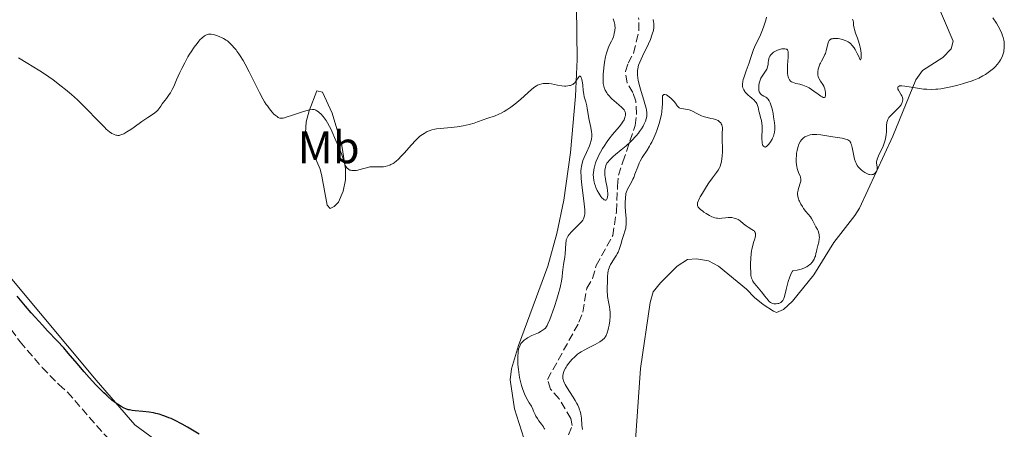
# Model space of a CAD drawing. Units: metres. Extents: x 625623 to 629107, y 4667096 to 4669471.
# Drawn here: x 627721 to 627938, y 4668222 to 4668312 of the extents above; entities that cross this region are included whole.
import ezdxf
from ezdxf.enums import TextEntityAlignment as Align

# ---------------------------------------------------------------- set-up
doc = ezdxf.new("R2010")
doc.units = ezdxf.units.M
doc.header["$MEASUREMENT"] = 0
doc.linetypes.add('DGN Style 3', pattern=[2.435891, 1.739922, -0.695969])
for name, color, linetype, lineweight in [('Barranco lineal', 142, 'DGN Style 3', 13), ('Curva de nivel directora', 30, 'Continuous', 30), ('Curva de nivel intermedia', 30, 'Continuous', 0), ('Etiqueta de uso rústico', 92, 'Continuous', 0), ('Línea de cambio de uso (parcela vista)', 92, 'Continuous', 0)]:
    doc.layers.add(name, color=color, linetype=linetype, lineweight=lineweight)
doc.styles.add('Style-Arial', font='arial.ttf')

msp = doc.modelspace()

# ---------------------------------------------------------------- linework, layer by layer
at = {"layer": 'Barranco lineal', "color": 142, "linetype": 'DGN Style 3', "lineweight": 13}
for points in [[(627840.14, 4668216.08, 318.57), (627842.82, 4668222.66, 318.57), (627842.49, 4668224.21, 318.57), (627839.93, 4668228.52, 318.57), (627838.03, 4668230.66, 318.57), (627837.37, 4668232.82, 318.57), (627844.3, 4668245.38, 318.57), (627845.14, 4668247.63, 317.85), (627846.04, 4668252.87, 317.83), (627847.25, 4668255.06, 317.83), (627848.13, 4668257.88, 317.83), (627851.75, 4668264.47, 317.83), (627852.57, 4668269.77, 317.83), (627852.81, 4668275.37, 317.83), (627852.99, 4668277.78, 317.15), (627853.96, 4668280.68, 317.08), (627856.71, 4668288.74, 316.04), (627857, 4668291.25, 315.75), (627856.84, 4668294.1, 315.59), (627856.19, 4668295.95, 315.59), (627854.91, 4668298.1, 315.59), (627854.56, 4668300.58, 315.59), (627855.15, 4668302.46, 315.59), (627856.35, 4668304.66, 314.85), (627856.93, 4668307.16, 314.85), (627857.51, 4668309.65, 314.1), (627857.46, 4668312.45, 314.1)], [(627717.7, 4668245.76, 326.2), (627721.11, 4668241.11, 326.27), (627726, 4668235.45, 326.41), (627729.67, 4668231.69, 326.57), (627731.57, 4668230.01, 326.94), (627739.78, 4668220.61, 326.69), (627744.47, 4668216.36, 326.49), (627746.17, 4668215.43, 326.42)]]:
    msp.add_polyline3d(points, dxfattribs=at)
at = {"layer": 'Curva de nivel directora', "color": 30, "linetype": 'Continuous', "lineweight": 30, "elevation": 325, "flags": 128}
for points in [[(627751.77, 4668225.15), (627751.01, 4668225.34), (627750.52, 4668225.45), (627749.6, 4668225.6), (627748.16, 4668225.77), (627746.5, 4668225.9), (627745.81, 4668225.98), (627745.21, 4668226.08), (627744.94, 4668226.15), (627744.42, 4668226.32), (627744.08, 4668226.46), (627743.38, 4668226.84), (627742.58, 4668227.36), (627742.13, 4668227.68), (627741.38, 4668228.27), (627740.54, 4668229), (627740.08, 4668229.42), (627739.59, 4668229.88), (627738.56, 4668230.91), (627737.83, 4668231.65), (627736.35, 4668233.24), (627735.26, 4668234.47), (627733.71, 4668236.29), (627731.75, 4668238.62), (627730.79, 4668239.73), (627729.3, 4668241.33), (627727.19, 4668243.53), (627726.05, 4668244.74), (627724.42, 4668246.52), (627723.58, 4668247.46), (627722.32, 4668248.92), (627720.46, 4668251.14)], [(627760.62, 4668220.77), (627758.02, 4668222.28), (627756.82, 4668222.95), (627755.17, 4668223.82), (627754.41, 4668224.17), (627753.93, 4668224.38), (627753.02, 4668224.74), (627752.59, 4668224.89), (627751.77, 4668225.15)]]:
    msp.add_lwpolyline(points, dxfattribs=at)
at = {"layer": 'Curva de nivel intermedia', "color": 30, "linetype": 'Continuous', "lineweight": 0, "flags": 128}
for points, elevation in [([(627850.75, 4668305.73), (627851.06, 4668306.44), (627851.48, 4668307.29), (627851.66, 4668307.7), (627851.88, 4668308.27), (627851.98, 4668308.56), (627852.09, 4668309), (627852.21, 4668309.66), (627852.25, 4668310.32), (627852.24, 4668310.64), (627852.2, 4668310.95), (627852.06, 4668311.57), (627851.86, 4668312.19)], 315), ([(627860.63, 4668312.08), (627860.76, 4668311.52), (627860.8, 4668311.25), (627860.83, 4668310.83), (627860.81, 4668310.39), (627860.79, 4668310.17), (627860.64, 4668309.44), (627860.53, 4668309.04), (627860.39, 4668308.61), (627860.04, 4668307.68), (627859.61, 4668306.68), (627859.3, 4668306), (627858.63, 4668304.65), (627857.98, 4668303.35), (627857.69, 4668302.69), (627857.46, 4668302.01), (627857.37, 4668301.65), (627857.27, 4668301.15), (627857.24, 4668300.9), (627857.21, 4668300.49), (627857.22, 4668299.86), (627857.29, 4668299.17), (627857.36, 4668298.7), (627857.57, 4668297.71), (627857.98, 4668296.2), (627858.57, 4668294.31), (627858.83, 4668293.47), (627859.08, 4668292.53), (627859.17, 4668292.12), (627859.24, 4668291.56), (627859.25, 4668291.04), (627859.24, 4668290.8), (627859.18, 4668290.43)], 315), ([(627887.35, 4668286.93), (627887.16, 4668286.35), (627886.98, 4668285.95), (627886.85, 4668285.68), (627886.54, 4668285.15), (627886.17, 4668284.63), (627885.81, 4668284.23), (627885.64, 4668284.1), (627885.48, 4668284.01), (627885.38, 4668283.98), (627885.2, 4668283.99), (627884.97, 4668284.14), (627884.85, 4668284.32), (627884.78, 4668284.48), (627884.68, 4668284.87), (627884.65, 4668285.13), (627884.61, 4668285.72), (627884.62, 4668286.35), (627884.66, 4668287.61), (627884.66, 4668288.67), (627884.62, 4668289.14), (627884.51, 4668289.82), (627884.34, 4668290.5), (627884.07, 4668291.41), (627883.96, 4668291.86), (627883.77, 4668292.73), (627883.65, 4668293.15), (627883.47, 4668293.56), (627883.35, 4668293.76), (627883.2, 4668293.95), (627882.85, 4668294.33), (627882.45, 4668294.69), (627881.91, 4668295.14), (627881.66, 4668295.35), (627881.2, 4668295.79), (627880.97, 4668296.05), (627880.84, 4668296.22), (627880.63, 4668296.54), (627880.46, 4668296.87), (627880.4, 4668297.03), (627880.34, 4668297.31), (627880.32, 4668297.62), (627880.33, 4668297.79), (627880.41, 4668298.4), (627880.52, 4668298.87), (627880.62, 4668299.2), (627880.85, 4668299.9), (627881.17, 4668300.73), (627881.63, 4668301.9), (627881.84, 4668302.51), (627882.13, 4668303.47), (627882.53, 4668304.79), (627882.78, 4668305.46), (627883.23, 4668306.48), (627883.93, 4668307.89), (627884.29, 4668308.64), (627884.78, 4668309.81), (627885.06, 4668310.57), (627885.22, 4668311.05), (627885.47, 4668311.88), (627885.62, 4668312.55)], 315), ([(627904.58, 4668312.12), (627904.65, 4668312), (627904.74, 4668311.75), (627904.78, 4668311.46), (627904.83, 4668310.78), (627904.93, 4668310.16), (627905.02, 4668309.82), (627905.28, 4668309.07), (627905.7, 4668307.93), (627905.92, 4668307.3), (627906.2, 4668306.29), (627906.28, 4668305.94), (627906.4, 4668305.23), (627906.48, 4668304.55), (627906.5, 4668303.79), (627906.49, 4668303.5), (627906.45, 4668303.29), (627906.36, 4668303.15), (627906.26, 4668303.17), (627905.88, 4668304.07), (627905.64, 4668304.59), (627905.18, 4668305.45), (627904.96, 4668305.8), (627904.54, 4668306.36), (627904.12, 4668306.78), (627903.85, 4668306.99), (627903.67, 4668307.11), (627903.31, 4668307.31), (627903, 4668307.45), (627902.38, 4668307.66), (627901.78, 4668307.8), (627901.4, 4668307.86), (627900.71, 4668307.89), (627900.32, 4668307.86), (627900.15, 4668307.83), (627899.91, 4668307.76), (627899.71, 4668307.65), (627899.62, 4668307.58), (627899.45, 4668307.4), (627899.38, 4668307.3), (627899.28, 4668307.11), (627899.2, 4668306.89), (627899.05, 4668306.37), (627898.78, 4668305.18), (627898.61, 4668304.6), (627898.51, 4668304.32), (627898.27, 4668303.81), (627897.76, 4668302.9), (627897.52, 4668302.46), (627897.41, 4668302.25), (627897.24, 4668301.81), (627897.1, 4668301.37), (627897.04, 4668301.09), (627896.95, 4668300.54), (627896.93, 4668300.05), (627896.95, 4668299.81), (627897.02, 4668299.47), (627897.15, 4668299.14)], 315), ([(627935.53, 4668312.44), (627936.34, 4668311.21), (627936.68, 4668310.62), (627936.99, 4668310.06), (627937.17, 4668309.71), (627937.47, 4668309.03), (627937.59, 4668308.7), (627937.79, 4668308.07), (627937.93, 4668307.48), (627938, 4668307.1), (627938.05, 4668306.37), (627938.05, 4668305.97), (627938.03, 4668305.71), (627937.97, 4668305.21), (627937.92, 4668304.96), (627937.8, 4668304.48), (627937.64, 4668304.02), (627937.51, 4668303.72), (627937.2, 4668303.14), (627937.01, 4668302.82)], 320), ([(627786.19, 4668292.17), (627785.97, 4668292.23), (627785.7, 4668292.24), (627785.55, 4668292.24), (627784.96, 4668292.15), (627784.58, 4668292.06), (627783.12, 4668291.63), (627780.94, 4668290.91), (627780.01, 4668290.6), (627779.37, 4668290.41), (627779.11, 4668290.35), (627778.78, 4668290.31), (627778.49, 4668290.32), (627778.36, 4668290.34), (627778.16, 4668290.41), (627778.03, 4668290.48), (627777.75, 4668290.66), (627777.32, 4668291), (627777.08, 4668291.22), (627776.7, 4668291.62), (627776.07, 4668292.38), (627775.62, 4668293.01), (627775.38, 4668293.36), (627775.02, 4668293.94), (627774.65, 4668294.57), (627773.89, 4668295.98), (627771.63, 4668300.52), (627770.71, 4668302.25), (627770.27, 4668303.01), (627769.63, 4668304.04), (627769.32, 4668304.51), (627768.92, 4668305.08), (627768.72, 4668305.35), (627768.41, 4668305.73), (627767.81, 4668306.41), (627767.21, 4668306.98), (627766.81, 4668307.32), (627766.54, 4668307.52), (627765.98, 4668307.87), (627765.66, 4668308.05), (627765.02, 4668308.34), (627764.39, 4668308.56), (627763.98, 4668308.67), (627763.73, 4668308.72), (627763.25, 4668308.79), (627762.82, 4668308.81), (627762.62, 4668308.79), (627762.34, 4668308.73), (627762.06, 4668308.62), (627761.92, 4668308.55), (627761.7, 4668308.41), (627761.23, 4668308.02), (627760.77, 4668307.55), (627760.52, 4668307.27), (627760.12, 4668306.79), (627759.49, 4668305.94), (627758.82, 4668304.94), (627758.48, 4668304.39), (627758.13, 4668303.8), (627757.44, 4668302.53), (627756.77, 4668301.23), (627756.36, 4668300.36), (627755.62, 4668298.74), (627755, 4668297.32), (627754.66, 4668296.63), (627754.25, 4668295.91), (627754, 4668295.53), (627753.41, 4668294.69), (627753.05, 4668294.23), (627752.43, 4668293.48), (627752.12, 4668292.96), (627751.91, 4668292.65), (627751.47, 4668292.12), (627751.25, 4668291.89), (627750.79, 4668291.49), (627750.31, 4668291.13), (627749.28, 4668290.44), (627747.98, 4668289.57), (627746.28, 4668288.37), (627745.55, 4668287.86), (627744.68, 4668287.29), (627744.23, 4668287.03), (627743.97, 4668286.9), (627743.54, 4668286.7), (627743.14, 4668286.57), (627742.95, 4668286.54), (627742.67, 4668286.52), (627742.36, 4668286.55), (627742.19, 4668286.59), (627741.87, 4668286.7), (627741.69, 4668286.78), (627741.38, 4668286.96), (627740.83, 4668287.35), (627740.13, 4668287.94), (627739.72, 4668288.33), (627738.21, 4668289.86), (627735.77, 4668292.4), (627734.45, 4668293.71), (627733.79, 4668294.34), (627732.46, 4668295.54), (627731.11, 4668296.67)], 320), ([(627859.18, 4668290.43), (627859.12, 4668290.19), (627858.96, 4668289.69), (627858.63, 4668288.97), (627858.43, 4668288.59), (627858.07, 4668287.99), (627857.64, 4668287.37), (627857.41, 4668287.06), (627856.89, 4668286.43), (627856.61, 4668286.11), (627856.17, 4668285.63), (627855.69, 4668285.15), (627854.67, 4668284.22), (627853.64, 4668283.34), (627852.38, 4668282.3), (627851.86, 4668281.86), (627851.24, 4668281.32), (627851, 4668281.09), (627850.64, 4668280.67), (627850.47, 4668280.41), (627850.38, 4668280.24), (627850.24, 4668279.88), (627850.13, 4668279.46), (627850.09, 4668279.24), (627850.04, 4668278.88), (627850.01, 4668278.31), (627850.03, 4668277.7), (627850.06, 4668277.39), (627850.23, 4668276.42), (627850.51, 4668275.06), (627850.61, 4668274.35), (627850.64, 4668273.71), (627850.64, 4668273.4), (627850.6, 4668272.98), (627850.51, 4668272.63), (627850.46, 4668272.49), (627850.36, 4668272.35), (627850.2, 4668272.25), (627850.09, 4668272.25), (627849.83, 4668272.36), (627849.68, 4668272.48), (627849.35, 4668272.82), (627849.12, 4668273.11), (627848.66, 4668273.81), (627848.33, 4668274.41), (627848.04, 4668275.04), (627847.91, 4668275.36), (627847.72, 4668275.93), (627847.64, 4668276.22), (627847.55, 4668276.65), (627847.47, 4668277.29), (627847.45, 4668277.95), (627847.47, 4668278.29), (627847.56, 4668278.98), (627847.64, 4668279.34), (627847.78, 4668279.89), (627847.96, 4668280.46), (627848.11, 4668280.85), (627848.45, 4668281.64), (627848.64, 4668282.04), (627849.05, 4668282.85), (627849.51, 4668283.64), (627849.83, 4668284.16), (627850.51, 4668285.17), (627850.9, 4668285.7), (627851.69, 4668286.7), (627853.13, 4668288.4), (627853.68, 4668289.1), (627853.9, 4668289.42), (627854.24, 4668289.98), (627854.44, 4668290.47), (627854.51, 4668290.75), (627854.54, 4668290.93), (627854.56, 4668291.25), (627854.53, 4668291.54), (627854.49, 4668291.68), (627854.41, 4668291.88), (627854.23, 4668292.19), (627854.1, 4668292.34), (627853.77, 4668292.68), (627853.09, 4668293.26), (627852.04, 4668294.12), (627851.55, 4668294.56), (627851.33, 4668294.78), (627850.94, 4668295.21), (627850.62, 4668295.64), (627850.43, 4668295.92), (627850.11, 4668296.48), (627849.86, 4668297.05), (627849.76, 4668297.37), (627849.66, 4668297.95), (627849.61, 4668298.69), (627849.61, 4668299.14), (627849.65, 4668300.07), (627849.69, 4668300.59), (627849.78, 4668301.41), (627849.95, 4668302.66), (627850.17, 4668303.85), (627850.3, 4668304.39), (627850.44, 4668304.88), (627850.75, 4668305.73)], 315), ([(627897.15, 4668299.14), (627897.23, 4668298.98), (627897.56, 4668298.48), (627898.06, 4668297.77), (627898.27, 4668297.38), (627898.35, 4668297.18), (627898.49, 4668296.76), (627898.57, 4668296.33), (627898.61, 4668296.05), (627898.63, 4668295.54), (627898.62, 4668295.24), (627898.6, 4668295.12), (627898.55, 4668294.97), (627898.45, 4668294.87), (627898.2, 4668294.87), (627898.09, 4668294.9), (627897.88, 4668295), (627897.64, 4668295.15), (627897.03, 4668295.58), (627896.06, 4668296.3), (627895.54, 4668296.65), (627895.02, 4668296.98), (627894.76, 4668297.13), (627894.37, 4668297.32), (627893.63, 4668297.6), (627892.95, 4668297.8), (627892.13, 4668297.99), (627891.77, 4668298.09), (627891.35, 4668298.24), (627891.16, 4668298.34), (627890.92, 4668298.51), (627890.71, 4668298.74), (627890.62, 4668298.88), (627890.47, 4668299.21), (627890.42, 4668299.41), (627890.35, 4668299.74), (627890.3, 4668300.13), (627890.27, 4668301.02), (627890.29, 4668301.99), (627890.39, 4668303.78), (627890.41, 4668304.61), (627890.4, 4668304.9), (627890.33, 4668305.23), (627890.27, 4668305.34), (627890.1, 4668305.5), (627889.97, 4668305.55), (627889.67, 4668305.6), (627889.3, 4668305.59), (627889.03, 4668305.56), (627888.46, 4668305.42), (627887.88, 4668305.2), (627887.6, 4668305.06), (627887.21, 4668304.83), (627886.87, 4668304.57), (627886.72, 4668304.43), (627886.59, 4668304.28), (627886.38, 4668303.97), (627886.23, 4668303.65), (627886.15, 4668303.43), (627886.06, 4668302.98), (627886.03, 4668302.64), (627886, 4668302.17), (627885.96, 4668301.93), (627885.86, 4668301.55), (627885.78, 4668301.35), (627885.68, 4668301.14), (627885.42, 4668300.7), (627884.81, 4668299.78), (627884.54, 4668299.33), (627884.42, 4668299.11), (627884.23, 4668298.68), (627884.09, 4668298.27), (627884.02, 4668298.01), (627883.94, 4668297.5), (627883.91, 4668297.01), (627883.92, 4668296.78), (627883.96, 4668296.46), (627884.05, 4668296.16), (627884.1, 4668296.02), (627884.17, 4668295.9), (627884.34, 4668295.67), (627884.55, 4668295.47), (627884.71, 4668295.36), (627885.07, 4668295.14), (627885.47, 4668294.93), (627885.68, 4668294.79), (627885.89, 4668294.6), (627886, 4668294.48), (627886.21, 4668294.18), (627886.31, 4668294), (627886.46, 4668293.68), (627886.6, 4668293.29), (627886.86, 4668292.38), (627887.09, 4668291.35), (627887.21, 4668290.64), (627887.4, 4668289.33), (627887.47, 4668288.6), (627887.48, 4668288.27), (627887.48, 4668287.82), (627887.41, 4668287.22), (627887.35, 4668286.93)], 315), ([(627731.11, 4668296.67), (627730.21, 4668297.39), (627728.38, 4668298.77), (627726.48, 4668300.09), (627725.46, 4668300.76), (627723.77, 4668301.81), (627722.84, 4668302.37), (627720.75, 4668303.58)], 320), ([(627937.01, 4668302.82), (627936.55, 4668302.21), (627936.04, 4668301.64), (627935.65, 4668301.27), (627935.39, 4668301.04), (627934.82, 4668300.58), (627934.2, 4668300.14), (627933.87, 4668299.93), (627933.33, 4668299.62), (627932.42, 4668299.16), (627931.34, 4668298.7), (627930.73, 4668298.48), (627929.51, 4668298.08), (627928.86, 4668297.88), (627927.84, 4668297.6), (627926.29, 4668297.22), (627924.77, 4668296.93), (627924.05, 4668296.82), (627923.37, 4668296.74), (627922.93, 4668296.7), (627922.11, 4668296.66), (627920.97, 4668296.68), (627920.25, 4668296.73), (627919.79, 4668296.78), (627918.89, 4668296.91), (627916.15, 4668297.4), (627915.47, 4668297.47), (627915.2, 4668297.46), (627914.98, 4668297.43), (627914.86, 4668297.4), (627914.69, 4668297.29), (627914.57, 4668297.06), (627914.57, 4668296.88), (627914.59, 4668296.74), (627914.7, 4668296.46), (627915, 4668295.96), (627915.3, 4668295.49), (627915.43, 4668295.25), (627915.58, 4668294.87), (627915.65, 4668294.52), (627915.65, 4668294.34), (627915.62, 4668294.05), (627915.53, 4668293.76), (627915.47, 4668293.61), (627915.31, 4668293.3), (627915.2, 4668293.14), (627915.02, 4668292.9), (627914.81, 4668292.65), (627914.31, 4668292.13), (627913.25, 4668291.12), (627912.8, 4668290.66), (627912.63, 4668290.44), (627912.37, 4668290.04), (627912.21, 4668289.63), (627912.15, 4668289.35), (627912.09, 4668288.69), (627912.06, 4668287.41), (627912, 4668286.66), (627911.87, 4668285.86), (627911.76, 4668285.45), (627911.64, 4668285.03), (627911.32, 4668284.18), (627910.96, 4668283.37), (627910.5, 4668282.41), (627910.3, 4668282), (627910.02, 4668281.3), (627909.92, 4668280.96), (627909.89, 4668280.77), (627909.9, 4668280.42), (627910.04, 4668279.59), (627910.05, 4668279.31), (627910.04, 4668279.17), (627910.01, 4668279.03), (627909.92, 4668278.77), (627909.79, 4668278.52), (627909.67, 4668278.37), (627909.42, 4668278.11), (627909.22, 4668277.99), (627909.12, 4668277.94), (627908.95, 4668277.89), (627908.68, 4668277.86), (627908.35, 4668277.9), (627908.17, 4668277.96), (627907.91, 4668278.05), (627907.33, 4668278.34), (627906.89, 4668278.63), (627906.47, 4668278.96), (627906.27, 4668279.14), (627905.96, 4668279.47), (627905.82, 4668279.65), (627905.62, 4668279.94), (627905.37, 4668280.43), (627905.26, 4668280.7), (627905.06, 4668281.31), (627904.82, 4668282.4), (627904.52, 4668283.87), (627904.35, 4668284.48), (627904.26, 4668284.73), (627904.19, 4668284.88), (627904.05, 4668285.13), (627903.97, 4668285.24)], 320), ([(627830.92, 4668238.95), (627831.01, 4668239.5), (627831.1, 4668239.82), (627831.17, 4668240.02), (627831.32, 4668240.38), (627831.52, 4668240.72), (627831.63, 4668240.88), (627831.83, 4668241.11), (627832.2, 4668241.45), (627832.67, 4668241.78), (627832.95, 4668241.95), (627833.95, 4668242.45), (627835.37, 4668243.1), (627835.99, 4668243.42), (627836.44, 4668243.7), (627836.64, 4668243.85), (627836.9, 4668244.12), (627837.15, 4668244.47), (627837.27, 4668244.67), (627837.46, 4668245.04), (627837.88, 4668246), (627838.21, 4668246.84), (627838.92, 4668248.86), (627839.44, 4668250.48), (627839.9, 4668252.04), (627840.09, 4668252.74), (627840.24, 4668253.38), (627840.46, 4668254.46), (627840.59, 4668255.36), (627840.7, 4668256.41), (627840.76, 4668256.91), (627840.93, 4668258.1), (627841.18, 4668259.71), (627841.27, 4668260.48), (627841.32, 4668261.55), (627841.38, 4668262.79), (627841.45, 4668263.32), (627841.51, 4668263.56), (627841.68, 4668264.01), (627841.93, 4668264.43), (627842.13, 4668264.7), (627842.63, 4668265.27), (627843.33, 4668265.96), (627844.29, 4668266.9), (627844.69, 4668267.33), (627844.85, 4668267.52), (627845.12, 4668267.87), (627845.3, 4668268.19), (627845.39, 4668268.4), (627845.52, 4668268.81), (627845.59, 4668269.28), (627845.61, 4668269.58), (627845.6, 4668270.16), (627845.47, 4668271.47), (627844.93, 4668275.62), (627844.79, 4668277.05), (627844.76, 4668277.7), (627844.75, 4668278.29), (627844.75, 4668278.65), (627844.8, 4668279.3), (627844.84, 4668279.6), (627844.94, 4668280.16), (627845.08, 4668280.67), (627845.18, 4668280.99), (627845.44, 4668281.64), (627845.93, 4668282.75), (627846.59, 4668284.21), (627846.84, 4668284.87), (627846.94, 4668285.17), (627847.08, 4668285.74), (627847.14, 4668286.27), (627847.15, 4668286.62), (627847.13, 4668286.85), (627847.08, 4668287.34), (627846.9, 4668288.26), (627846.6, 4668289.58), (627846.47, 4668290.24), (627846.32, 4668291.21), (627846.14, 4668292.45), (627846.03, 4668293.04), (627845.81, 4668293.91), (627845.48, 4668295.03), (627845.36, 4668295.59), (627845.23, 4668296.44), (627845.13, 4668297.56), (627845.06, 4668298.11), (627844.92, 4668298.81), (627844.84, 4668299.1), (627844.68, 4668299.44), (627844.57, 4668299.57), (627844.42, 4668299.6), (627844.32, 4668299.53), (627844.11, 4668299.23), (627843.75, 4668298.66), (627843.54, 4668298.35), (627843.29, 4668298.06), (627843.15, 4668297.94), (627842.92, 4668297.77), (627842.76, 4668297.68), (627842.41, 4668297.55), (627842.22, 4668297.5)], 320), ([(627842.22, 4668297.5), (627841.83, 4668297.43), (627841.41, 4668297.41), (627841.13, 4668297.41), (627840.55, 4668297.46), (627839.56, 4668297.63), (627838.27, 4668297.89), (627837.68, 4668297.98), (627837.39, 4668297.99), (627836.87, 4668297.99), (627836.39, 4668297.94), (627836.09, 4668297.88), (627835.58, 4668297.75), (627835.14, 4668297.59), (627834.93, 4668297.48), (627834.58, 4668297.25), (627833.93, 4668296.71), (627833.01, 4668295.88), (627831.47, 4668294.49), (627830.61, 4668293.77), (627830.17, 4668293.42), (627829.27, 4668292.76), (627828.39, 4668292.17), (627827.83, 4668291.83), (627827.13, 4668291.44), (627826.81, 4668291.27), (627826.47, 4668291.12), (627825.86, 4668290.87), (627824, 4668290.27), (627823.2, 4668289.97), (627821.94, 4668289.5), (627821.23, 4668289.26), (627820.07, 4668288.93), (627819.45, 4668288.78), (627818.8, 4668288.66), (627817.47, 4668288.45), (627816.15, 4668288.3), (627814.52, 4668288.14), (627813.81, 4668288.07), (627812.91, 4668287.96), (627812.54, 4668287.89), (627811.89, 4668287.75), (627811.51, 4668287.63), (627811.28, 4668287.55), (627810.83, 4668287.36), (627810.15, 4668286.99), (627809.8, 4668286.76), (627809.25, 4668286.34), (627808.65, 4668285.8), (627808.33, 4668285.49), (627807.29, 4668284.36), (627805.86, 4668282.73), (627805.2, 4668282), (627804.42, 4668281.22), (627804.07, 4668280.9), (627803.57, 4668280.52), (627803.33, 4668280.36), (627802.84, 4668280.1), (627802.59, 4668280), (627802.08, 4668279.82), (627801.56, 4668279.71), (627801.22, 4668279.65), (627800.53, 4668279.6), (627799.79, 4668279.62), (627798.86, 4668279.64), (627798.41, 4668279.62), (627798.19, 4668279.59), (627797.76, 4668279.49), (627796.32, 4668279.07), (627795.56, 4668278.89), (627795.16, 4668278.83), (627794.58, 4668278.8), (627794.22, 4668278.82), (627794.05, 4668278.85), (627793.81, 4668278.91), (627793.6, 4668279.01), (627793.47, 4668279.09), (627793.24, 4668279.29), (627793.14, 4668279.4), (627792.96, 4668279.65), (627792.8, 4668279.94), (627792.54, 4668280.57), (627792.3, 4668281.35), (627791.96, 4668282.48), (627791.74, 4668283.1), (627791.32, 4668284.08), (627790.7, 4668285.42), (627790.41, 4668286.05), (627790.04, 4668286.93), (627789.59, 4668288), (627789.35, 4668288.52), (627788.91, 4668289.3), (627788.59, 4668289.81), (627788.37, 4668290.13), (627787.92, 4668290.71), (627787.44, 4668291.25), (627787.13, 4668291.54), (627786.93, 4668291.71), (627786.56, 4668291.98), (627786.32, 4668292.12), (627786.19, 4668292.17)], 320), ([(627874.77, 4668289.88), (627874.45, 4668290.01), (627873.86, 4668290.18), (627873.38, 4668290.29), (627872.65, 4668290.44), (627872.26, 4668290.54), (627871.65, 4668290.73), (627871.34, 4668290.85), (627871.03, 4668290.98), (627870.4, 4668291.29), (627869.18, 4668291.92), (627868.6, 4668292.15), (627868.32, 4668292.23), (627867.79, 4668292.34), (627866.89, 4668292.45), (627866.53, 4668292.55), (627866.38, 4668292.62), (627866.13, 4668292.82), (627865.93, 4668293.06), (627865.58, 4668293.6), (627865.3, 4668293.98), (627865.09, 4668294.22), (627864.64, 4668294.66), (627864.16, 4668295.06), (627863.92, 4668295.23), (627863.56, 4668295.44), (627863.25, 4668295.54), (627863.11, 4668295.55), (627862.98, 4668295.53), (627862.83, 4668295.4), (627862.74, 4668295.21), (627862.71, 4668295.04), (627862.68, 4668294.62), (627862.68, 4668293.44), (627862.66, 4668292.74), (627862.55, 4668291.71), (627862.46, 4668291.16), (627862.28, 4668290.3), (627862.05, 4668289.39), (627861.91, 4668288.93), (627861.48, 4668287.65), (627861.23, 4668287), (627860.82, 4668286.02), (627860.35, 4668285.07), (627860.1, 4668284.61), (627859.85, 4668284.17), (627859.31, 4668283.3), (627858.26, 4668281.65), (627857.8, 4668280.83), (627857.6, 4668280.42), (627857.25, 4668279.59), (627856.65, 4668277.99), (627856.36, 4668277.25), (627856.2, 4668276.9), (627855.88, 4668276.25), (627855.02, 4668274.68), (627854.76, 4668274.12), (627854.65, 4668273.76), (627854.6, 4668273.5), (627854.54, 4668272.89), (627854.51, 4668271.63), (627854.51, 4668270.9), (627854.57, 4668269.76), (627854.68, 4668268.26), (627854.71, 4668267.54), (627854.69, 4668266.82), (627854.66, 4668266.47), (627854.6, 4668266.12), (627854.43, 4668265.43), (627854.22, 4668264.74), (627853.92, 4668263.85), (627853.77, 4668263.4), (627853.58, 4668262.75), (627853.33, 4668261.88), (627853.18, 4668261.45), (627852.91, 4668260.8), (627852.75, 4668260.48), (627852.56, 4668260.15), (627852.13, 4668259.49), (627851.54, 4668258.58), (627851.27, 4668258.11), (627851.03, 4668257.62), (627850.93, 4668257.38), (627850.81, 4668257), (627850.75, 4668256.75), (627850.65, 4668256.23), (627850.58, 4668255.46), (627850.56, 4668253.99), (627850.54, 4668253.33), (627850.52, 4668252.48), (627850.53, 4668252.06), (627850.57, 4668251.4), (627850.61, 4668251.05), (627850.81, 4668249.91), (627851.01, 4668248.79), (627851.1, 4668248.19), (627851.15, 4668247.56), (627851.16, 4668247.24), (627851.15, 4668246.74), (627851.07, 4668245.74), (627850.93, 4668244.76)], 320), ([(627888.63, 4668249.66), (627888.33, 4668249.54), (627888.14, 4668249.49), (627887.76, 4668249.44), (627887.58, 4668249.44), (627887.24, 4668249.47), (627886.99, 4668249.52), (627886.66, 4668249.66), (627886.52, 4668249.74), (627886.25, 4668249.97), (627885.99, 4668250.27), (627885.29, 4668251.16), (627884.52, 4668252.1), (627883.4, 4668253.45), (627882.94, 4668254.03), (627882.63, 4668254.46), (627882.52, 4668254.66), (627882.38, 4668254.94), (627882.33, 4668255.09), (627882.25, 4668255.41), (627882.2, 4668255.68), (627882.16, 4668256.36), (627882.13, 4668257.6), (627882.14, 4668258.32), (627882.18, 4668259.43), (627882.27, 4668260.52), (627882.34, 4668261.03), (627882.41, 4668261.49), (627882.59, 4668262.31), (627882.79, 4668262.99), (627883.03, 4668263.73), (627883.13, 4668264.04), (627883.21, 4668264.4), (627883.23, 4668264.57), (627883.23, 4668264.79), (627883.2, 4668265), (627883.17, 4668265.1), (627883.08, 4668265.28), (627883.01, 4668265.37), (627882.9, 4668265.5), (627882.76, 4668265.62), (627882.42, 4668265.85), (627881.59, 4668266.35), (627881.17, 4668266.62), (627880.57, 4668267.09), (627879.8, 4668267.72), (627879.4, 4668267.99), (627879.02, 4668268.18), (627878.82, 4668268.25), (627878.5, 4668268.34), (627878.01, 4668268.43), (627877.48, 4668268.45), (627877.2, 4668268.44), (627876.62, 4668268.38), (627875.78, 4668268.28), (627875.34, 4668268.27), (627874.87, 4668268.29), (627874.63, 4668268.32), (627874.26, 4668268.4), (627873.87, 4668268.53), (627873.61, 4668268.63), (627873.09, 4668268.87), (627872.33, 4668269.31), (627871.86, 4668269.62), (627871.58, 4668269.83), (627871.1, 4668270.22), (627870.89, 4668270.42), (627870.6, 4668270.77), (627870.53, 4668270.87), (627870.45, 4668271.07), (627870.41, 4668271.27), (627870.41, 4668271.4), (627870.46, 4668271.68), (627870.57, 4668272.04), (627870.65, 4668272.23), (627870.86, 4668272.68), (627871.04, 4668273.01), (627871.5, 4668273.81), (627872.43, 4668275.3), (627872.95, 4668276.08), (627873.72, 4668277.17), (627874.62, 4668278.34), (627874.99, 4668278.87), (627875.29, 4668279.42), (627875.42, 4668279.72), (627875.53, 4668280.03), (627875.71, 4668280.71), (627875.82, 4668281.45), (627875.87, 4668281.96), (627875.91, 4668283), (627875.85, 4668286.21), (627875.89, 4668287.06), (627875.95, 4668287.98), (627875.93, 4668288.36), (627875.9, 4668288.53), (627875.81, 4668288.84), (627875.67, 4668289.11), (627875.56, 4668289.27), (627875.28, 4668289.55), (627874.96, 4668289.78), (627874.77, 4668289.88)], 320), ([(627903.97, 4668285.24), (627903.79, 4668285.41), (627903.59, 4668285.55), (627903.43, 4668285.62), (627903.08, 4668285.74), (627902.33, 4668285.89), (627900.25, 4668286.2), (627898.5, 4668286.5), (627897.6, 4668286.63), (627896.74, 4668286.71), (627896.34, 4668286.72), (627895.96, 4668286.72), (627895.72, 4668286.7), (627895.27, 4668286.64), (627895.06, 4668286.59), (627894.67, 4668286.47), (627894.32, 4668286.32), (627894.1, 4668286.19), (627893.7, 4668285.89), (627893.51, 4668285.69), (627893.38, 4668285.55), (627893.15, 4668285.24), (627892.86, 4668284.72), (627892.7, 4668284.35), (627892.6, 4668284.09), (627892.45, 4668283.55), (627892.38, 4668283.23), (627892.28, 4668282.59), (627892.22, 4668281.95), (627892.2, 4668281.53), (627892.21, 4668280.73), (627892.27, 4668280.02), (627892.31, 4668279.69), (627892.41, 4668279.22), (627892.62, 4668278.57), (627892.79, 4668278.15), (627893.02, 4668277.6), (627893.11, 4668277.33), (627893.19, 4668276.9), (627893.2, 4668276.68), (627893.18, 4668276.46), (627893.08, 4668276), (627892.76, 4668275.04), (627892.61, 4668274.56), (627892.53, 4668274.14), (627892.5, 4668273.93), (627892.5, 4668273.61), (627892.55, 4668273.11), (627892.68, 4668272.59), (627892.78, 4668272.31), (627892.91, 4668272.02), (627893.22, 4668271.43), (627893.57, 4668270.85), (627893.82, 4668270.47), (627894.31, 4668269.79), (627894.79, 4668269.2), (627895.31, 4668268.57), (627895.54, 4668268.25), (627895.86, 4668267.71), (627896.52, 4668266.44), (627896.85, 4668265.84), (627897, 4668265.51), (627897.18, 4668264.99), (627897.26, 4668264.61), (627897.28, 4668264.4), (627897.29, 4668264.08), (627897.27, 4668263.75), (627897.16, 4668263.03), (627896.98, 4668262.3), (627896.73, 4668261.39), (627896.63, 4668261), (627896.52, 4668260.51), (627896.4, 4668259.96), (627896.32, 4668259.7), (627896.13, 4668259.28), (627895.99, 4668259.03), (627895.77, 4668258.71), (627895.63, 4668258.54), (627895.39, 4668258.27), (627895.08, 4668258.01), (627894.91, 4668257.87), (627894.5, 4668257.62), (627894.27, 4668257.5), (627893.88, 4668257.32), (627893.28, 4668257.11), (627892.95, 4668257.02), (627892.4, 4668256.89), (627891.45, 4668256.75), (627891.34, 4668256.61), (627891.09, 4668256.13), (627890.81, 4668255.43), (627890.44, 4668254.34), (627890.28, 4668253.78), (627890, 4668252.62), (627889.7, 4668251.33), (627889.54, 4668250.81), (627889.45, 4668250.59), (627889.23, 4668250.2), (627888.97, 4668249.9), (627888.77, 4668249.75), (627888.63, 4668249.66)], 320), ([(627850.93, 4668244.76), (627850.8, 4668244.15), (627850.71, 4668243.77), (627850.51, 4668243.09), (627850.28, 4668242.49), (627850.15, 4668242.25), (627850.06, 4668242.1), (627849.85, 4668241.83), (627849.59, 4668241.58), (627849.4, 4668241.43), (627848.92, 4668241.12), (627847.88, 4668240.53), (627846.29, 4668239.71), (627845.56, 4668239.34), (627844.78, 4668238.89), (627844.45, 4668238.68), (627844, 4668238.36), (627843.36, 4668237.8), (627842.76, 4668237.2), (627842.46, 4668236.86), (627842.02, 4668236.34), (627841.63, 4668235.81), (627841.46, 4668235.54), (627841.31, 4668235.28), (627841.06, 4668234.78), (627840.88, 4668234.3), (627840.81, 4668233.99), (627840.77, 4668233.78), (627840.74, 4668233.39), (627840.77, 4668233), (627840.8, 4668232.81), (627840.89, 4668232.5), (627841.11, 4668231.98), (627841.26, 4668231.68), (627841.68, 4668230.99), (627842.22, 4668230.16), (627843.06, 4668228.87), (627843.48, 4668228.19), (627843.86, 4668227.5), (627844.03, 4668227.15), (627844.26, 4668226.64), (627844.44, 4668226.14), (627844.55, 4668225.82), (627844.7, 4668225.19), (627844.84, 4668224.31), (627844.97, 4668222.76), (627845.07, 4668221.8)], 320), ([(627836.75, 4668221.83), (627836.66, 4668222.02), (627836.47, 4668222.34), (627836.04, 4668222.96), (627835.48, 4668223.69), (627835.16, 4668224.17), (627834.82, 4668224.74), (627834.64, 4668225.07), (627834.29, 4668225.82), (627834.12, 4668226.24), (627833.87, 4668226.95), (627833.36, 4668227.69), (627833.06, 4668228.18), (627832.54, 4668229.15), (627832.31, 4668229.63), (627831.93, 4668230.57), (627831.63, 4668231.48), (627831.47, 4668232.08), (627831.21, 4668233.23), (627831.1, 4668233.85), (627830.95, 4668235.03), (627830.86, 4668236.11), (627830.83, 4668236.77), (627830.84, 4668237.93), (627830.88, 4668238.64), (627830.92, 4668238.95)], 320)]:
    msp.add_lwpolyline(points, dxfattribs=dict(at, elevation=elevation))
at = {"layer": 'Línea de cambio de uso (parcela vista)', "color": 92, "linetype": 'Continuous', "lineweight": 0}
for points in [[(627832.17, 4668219.88, 323.61), (627830.06, 4668226.32, 323.39), (627829.11, 4668232.69, 321.36), (627829.44, 4668235.13, 320), (627830.96, 4668240.27, 320.6), (627837.42, 4668257.74, 320.54), (627839.4, 4668264.97, 321.72), (627840.94, 4668272.3, 321.51), (627842.45, 4668282.76, 321.04), (627843.52, 4668295.18, 320.17), (627843.87, 4668303.21, 319.77), (627843.73, 4668314.86, 319.19)], [(627856.01, 4668208.91, 324.22), (627857.9, 4668235.21, 322.82), (627859.98, 4668249.71, 321.86), (627860.66, 4668252.11, 321.92), (627862.24, 4668254.1, 321.68), (627865.91, 4668257.74, 321.41), (627868.22, 4668259.18, 321.43), (627870.23, 4668259.37, 321.46), (627872.88, 4668258.95, 321.5), (627875.05, 4668257.76, 321.46), (627881.23, 4668252.71, 321.43), (627882.97, 4668250.88, 321.28), (627884.88, 4668249.31, 320.82), (627887.16, 4668247.83, 321.45), (627887.85, 4668247.54, 321.59), (627889.39, 4668248.19, 320.93), (627891.34, 4668250.07, 320.85), (627896.09, 4668255.83, 321.25), (627900.49, 4668262.99, 321.23), (627905.14, 4668268.89, 321.05), (627906.11, 4668270.55, 320.97), (627913.46, 4668286.38, 320.48), (627918.53, 4668298.74, 319.79), (627920.05, 4668300.79, 319.68), (627924.51, 4668303.66, 319.08), (627926.34, 4668305.56, 319.18), (627926.78, 4668307.28, 318.83), (627923.19, 4668315.72, 319.7)], [(627789.45, 4668270.41, 320.74), (627788.82, 4668271.17, 320.79), (627787.62, 4668277.53, 320.87), (627787.28, 4668279.08, 320.78), (627785.28, 4668283.63, 320.69), (627784.04, 4668287.1, 320.53), (627784.21, 4668289.53, 320.35), (627784.87, 4668291.98, 320.01), (627786.52, 4668296.32, 319.29), (627787.77, 4668296.03, 319.24), (627789.89, 4668291.45, 319.43), (627792.07, 4668284.31, 319.9), (627792.88, 4668279.17, 320.08), (627792.83, 4668276.72, 320.18), (627792.36, 4668274.29, 320.29), (627791.29, 4668271.84, 320.57), (627790.38, 4668270.89, 320.66), (627789.45, 4668270.41, 320.74)], [(627719.32, 4668254.91, 324.5), (627737.91, 4668232.61, 324.82), (627746.42, 4668222.78, 325.46), (627754.97, 4668216.6, 325.65)]]:
    msp.add_polyline3d(points, dxfattribs=at)

# ---------------------------------------------------------------- texts
at = {"layer": 'Etiqueta de uso rústico', "color": 92, "linetype": 'Continuous', "lineweight": 0, "style": 'Style-Arial'}
msp.add_text('Mb', height=7, dxfattribs=at).set_placement((627789.13, 4668283.9, 320.41), align=Align.MIDDLE_CENTER)

doc.saveas('drawing.dxf')
